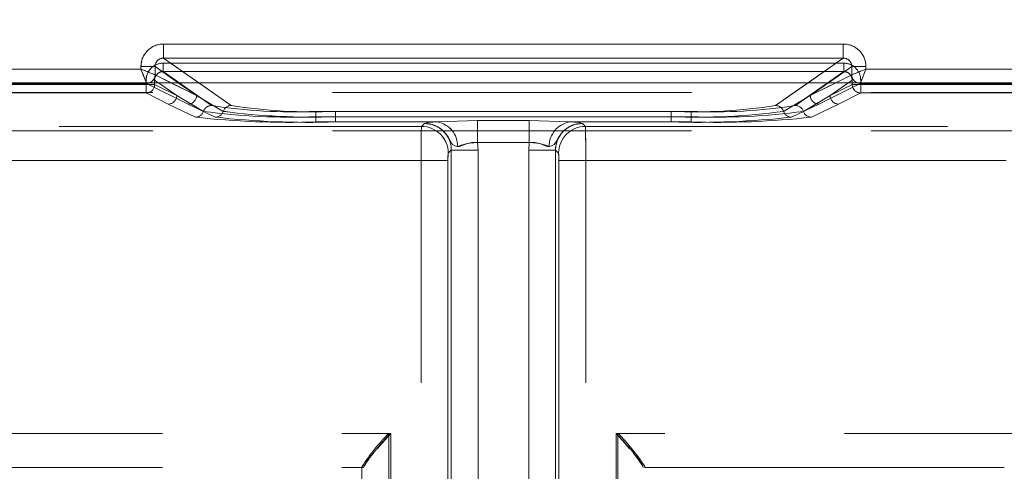
# Model space of a CAD drawing. Units: millimetres. Extents: x 0 to 507, y -3 to 297.
# Drawn here: x 227 to 231, y 251 to 252 of the extents above; entities that cross this region are included whole.
import ezdxf

# ---------------------------------------------------------------- set-up
doc = ezdxf.new("R2010")
doc.units = ezdxf.units.MM
doc.linetypes.add('HIDDEN', pattern=[1.905, 1.27, -0.635])
doc.layers.add('FORMAT', color=7, linetype='Continuous')
doc.styles.add('SLDTEXTSTYLE3', font='TXT', dxfattribs={"width": 0.75})
doc.dimstyles.new('SLDDIMSTYLE1', dxfattribs={"dimtxt": 3, "dimasz": 3, "dimexe": 0, "dimexo": 0.0625, "dimgap": 0.75, "dimtad": 2, "dimlfac": 10, "dimrnd": 1e-09, "dimzin": 12, "dimdsep": 46, "dimtxsty": 'SLDTEXTSTYLE3', "dimsah": 1, "dimcen": 0.09, "dimadec": 0, "dimazin": 3, "dimtfac": 1, "dimtofl": 0, "dimtmove": 0, "dimatfit": 3, "dimfxl": 0, "dimfrac": 2, "dimtolj": 1, "dimtzin": 12, "dimarcsym": 0})

# ---------------------------------------------------------------- blocks, each defined once
blk = doc.blocks.new('_D_2')
at = {"layer": 'FORMAT'}
for p, q in [((153.9882, 252.0228), (153.9882, 262.2991)), ((253.9882, 248.7294), (253.9882, 262.2991)), ((153.9882, 261.2991), (253.9882, 261.2991))]:
    blk.add_line(p, q, dxfattribs=at)
for points in [[(153.9882, 261.2991), (156.9882, 260.5491), (156.9882, 262.0491)], [(253.9882, 261.2991), (250.9882, 262.0491), (250.9882, 260.5491)]]:
    blk.add_solid(points, dxfattribs=at)
at = {"layer": 'FORMAT', "insert": (197.6671, 265.1663, 0.01), "char_height": 3, "attachment_point": 1, "style": 'SLDTEXTSTYLE3'}
blk.add_mtext('1000', dxfattribs=at)

msp = doc.modelspace()

# ---------------------------------------------------------------- linework, layer by layer
at = {"color": 7, "linetype": 'Continuous', "lineweight": 15}
for p, q in [((227.7366, 252.1598), (230.1399, 252.1598)), ((227.7366, 252.1099), (227.7366, 252.1598)), ((230.1399, 252.1099), (230.1399, 252.1598)), ((227.7366, 252.1099), (230.1399, 252.1099)), ((226.5483, 252.0707), (227.6567, 252.0707)), ((227.6567, 252.0707), (227.6567, 252.0801)), ((227.6567, 252.0801), (227.7065, 252.0801)), ((227.7065, 252.0508), (227.7065, 252.0801)), ((227.7066, 252.0507), (227.7065, 252.0508)), ((230.1699, 252.0507), (230.17, 252.0508)), ((230.17, 252.0508), (230.17, 252.0801)), ((230.2198, 252.0801), (230.17, 252.0801)), ((230.2198, 252.0801), (230.2198, 252.0707)), ((230.2198, 252.0707), (231.3281, 252.0707)), ((153.9882, 252.0228), (253.9882, 252.0228))]:
    msp.add_line(p, q, dxfattribs=at)
at = {"color": 7, "linetype": 'HIDDEN', "lineweight": 0}
for p, q in [((227.7366, 252.1099), (227.7366, 252.1598)), ((230.1399, 252.1598), (227.7366, 252.1598)), ((230.1399, 252.1099), (230.1399, 252.1598)), ((227.7349, 252.0921), (227.7349, 252.0621)), ((230.1415, 252.0921), (227.7349, 252.0921)), ((227.735, 252.0921), (230.1416, 252.0921)), ((227.735, 252.0921), (227.735, 252.0621)), ((227.9762, 251.9424), (227.7366, 252.1099)), ((230.1399, 252.1099), (227.7366, 252.1099)), ((230.1399, 252.1099), (229.9004, 251.9424)), ((230.1415, 252.0921), (230.1415, 252.0621)), ((230.1416, 252.0921), (230.1416, 252.0621)), ((227.6567, 252.0707), (226.5484, 252.0707)), ((227.6567, 252.0801), (227.7066, 252.0801)), ((227.6567, 252.0801), (227.6567, 252.0707)), ((227.7066, 252.0801), (227.8532, 251.9776)), ((227.7066, 252.0508), (227.7066, 252.0801)), ((227.7066, 252.0507), (227.7066, 252.0508)), ((227.7066, 252.0507), (227.8532, 251.9776)), ((227.7349, 252.0621), (227.9061, 251.9424)), ((230.1415, 252.0621), (227.7349, 252.0621)), ((227.735, 252.0621), (230.1416, 252.0621)), ((227.9062, 251.9424), (227.735, 252.0621)), ((229.9703, 251.9424), (230.1415, 252.0621)), ((230.1416, 252.0621), (229.9704, 251.9424)), ((230.0234, 251.9776), (230.17, 252.0801)), ((230.0234, 251.9776), (230.1699, 252.0507)), ((230.1699, 252.0507), (230.17, 252.0508)), ((230.2198, 252.0801), (230.17, 252.0801)), ((230.17, 252.0508), (230.17, 252.0801)), ((230.2198, 252.0707), (230.2198, 252.0801)), ((231.3282, 252.0707), (230.2198, 252.0707)), ((226.5283, 252.0207), (227.6767, 252.0207)), ((226.5284, 252.0207), (227.6767, 252.0207)), ((226.53, 252.0166), (227.6751, 252.0166)), ((227.675, 252.0166), (226.53, 252.0166)), ((227.675, 252.0166), (227.675, 251.9867)), ((227.7049, 252.0166), (227.675, 252.0166)), ((227.6751, 252.0166), (227.6751, 252.0323)), ((227.6751, 252.0166), (227.705, 252.0166)), ((227.6751, 251.9867), (227.6751, 252.0166)), ((227.6766, 252.0209), (227.685, 252.0228)), ((227.6767, 252.0207), (227.6766, 252.0209)), ((227.6767, 252.0207), (227.8233, 251.9476)), ((227.6767, 252.0207), (227.8233, 251.9476)), ((227.7049, 252.0323), (227.7832, 251.9776)), ((227.7049, 252.0166), (227.7049, 252.0323)), ((227.7049, 252.0166), (227.7832, 251.9776)), ((227.705, 252.0166), (227.705, 252.0323)), ((227.7832, 251.9776), (227.705, 252.0323)), ((227.7832, 251.9776), (227.705, 252.0166)), ((227.8531, 251.9776), (227.7625, 252.0228)), ((227.8531, 251.9776), (227.7884, 252.0228)), ((227.8611, 252.0228), (227.9761, 251.9424)), ((229.9003, 251.9424), (230.0153, 252.0228)), ((230.0881, 252.0228), (230.0233, 251.9776)), ((230.114, 252.0228), (230.0233, 251.9776)), ((230.1998, 252.0207), (230.0532, 251.9476)), ((230.1998, 252.0207), (230.0533, 251.9476)), ((230.0933, 251.9776), (230.1716, 252.0323)), ((230.0933, 251.9776), (230.1716, 252.0166)), ((230.1716, 252.0323), (230.0934, 251.9776)), ((230.1716, 252.0166), (230.0934, 251.9776)), ((230.1716, 252.0166), (230.1716, 252.0323)), ((230.1716, 252.0166), (230.1716, 252.0323)), ((230.1716, 252.0166), (230.2015, 252.0166)), ((230.2014, 252.0166), (230.1716, 252.0166)), ((230.1998, 252.0209), (230.1998, 252.0207)), ((231.3482, 252.0207), (230.1998, 252.0207)), ((231.3481, 252.0207), (230.1998, 252.0207)), ((230.2014, 251.9867), (230.2014, 252.0166)), ((231.3465, 252.0166), (230.2014, 252.0166)), ((230.2015, 252.0323), (230.2015, 252.0166)), ((230.2015, 252.0166), (231.3465, 252.0166)), ((230.2015, 252.0166), (230.2015, 251.9867)), ((216.9038, 251.9879), (240.9727, 251.9879)), ((226.53, 251.9867), (227.6751, 251.9867)), ((227.675, 251.9867), (226.53, 251.9867)), ((227.7533, 251.9476), (227.675, 251.9867)), ((227.7533, 251.9476), (227.6751, 251.9867)), ((230.1232, 251.9476), (230.2015, 251.9867)), ((230.1232, 251.9476), (230.2014, 251.9867)), ((231.3465, 251.9867), (230.2014, 251.9867)), ((230.2015, 251.9867), (231.3465, 251.9867)), ((227.8494, 251.9011), (227.7533, 251.9476)), ((227.8494, 251.9011), (227.7533, 251.9476)), ((227.7832, 251.9776), (227.8778, 251.9218)), ((227.7832, 251.9776), (227.8778, 251.9218)), ((227.8233, 251.9476), (227.9194, 251.9011)), ((227.8233, 251.9476), (227.9194, 251.9011)), ((227.9478, 251.9218), (227.8531, 251.9776)), ((227.9478, 251.9218), (227.8532, 251.9776)), ((229.9287, 251.9218), (230.0234, 251.9776)), ((229.9287, 251.9218), (230.0233, 251.9776)), ((230.0533, 251.9476), (229.9571, 251.9011)), ((230.0532, 251.9476), (229.9571, 251.9011)), ((230.0934, 251.9776), (229.9987, 251.9218)), ((230.0933, 251.9776), (229.9987, 251.9218)), ((230.0271, 251.9011), (230.1232, 251.9476)), ((230.0271, 251.9011), (230.1232, 251.9476)), ((228.2747, 251.9218), (228.2747, 251.903)), ((228.2747, 251.9218), (229.6017, 251.9218)), ((229.6018, 251.9218), (228.2748, 251.9218)), ((228.2748, 251.903), (228.2748, 251.9218)), ((228.3447, 251.9218), (229.5317, 251.9218)), ((228.3447, 251.903), (228.3447, 251.9218)), ((228.3448, 251.9218), (228.3448, 251.903)), ((229.5318, 251.9218), (228.3448, 251.9218)), ((229.5317, 251.9218), (229.5317, 251.903)), ((229.5318, 251.903), (229.5318, 251.9218)), ((229.6017, 251.903), (229.6017, 251.9218)), ((229.6018, 251.9218), (229.6018, 251.903)), ((228.2747, 251.8842), (228.2747, 251.903)), ((228.2747, 251.903), (229.6017, 251.903)), ((228.705, 251.8842), (228.2747, 251.8842)), ((228.2748, 251.903), (228.2748, 251.8842)), ((229.6018, 251.903), (228.2748, 251.903)), ((228.705, 251.8842), (228.2748, 251.8842)), ((228.3447, 251.903), (228.3447, 251.8842)), ((229.5317, 251.903), (228.3447, 251.903)), ((228.3447, 251.8842), (228.705, 251.8842)), ((228.3448, 251.8842), (228.3448, 251.903)), ((228.3448, 251.903), (229.5318, 251.903)), ((228.3448, 251.8842), (228.705, 251.8842)), ((228.659, 251.8791), (228.6483, 251.8685)), ((228.6484, 251.8685), (228.659, 251.8791)), ((228.6592, 251.8793), (228.659, 251.8791)), ((228.705, 251.8842), (228.8469, 251.8895)), ((228.705, 251.8842), (228.8469, 251.8895)), ((228.8469, 251.8895), (229.0296, 251.8895)), ((228.8469, 251.8113), (228.8469, 251.8895)), ((228.8469, 251.8895), (229.0296, 251.8895)), ((228.8469, 251.8895), (228.8469, 251.8113)), ((229.0296, 251.8895), (229.1715, 251.8842)), ((229.0296, 251.8113), (229.0296, 251.8895)), ((229.0296, 251.8895), (229.1715, 251.8842)), ((229.0296, 251.8895), (229.0296, 251.8113)), ((229.1715, 251.8842), (229.6018, 251.8842)), ((229.5318, 251.8842), (229.1715, 251.8842)), ((229.5317, 251.8842), (229.1715, 251.8842)), ((229.1715, 251.8842), (229.6017, 251.8842)), ((229.2173, 251.8793), (229.2175, 251.8791)), ((229.2282, 251.8685), (229.2175, 251.8791)), ((229.2175, 251.8791), (229.2281, 251.8685)), ((229.5317, 251.8842), (229.5317, 251.903)), ((229.5318, 251.903), (229.5318, 251.8842)), ((229.6017, 251.903), (229.6017, 251.8842)), ((229.6018, 251.8842), (229.6018, 251.903)), ((216.9038, 251.8526), (240.9727, 251.8526)), ((228.6484, 251.8685), (217.6354, 251.8685)), ((228.6483, 251.8685), (217.6354, 251.8685)), ((217.8425, 251.8685), (228.6484, 251.8685)), ((217.8425, 251.8685), (228.6483, 251.8685)), ((229.2281, 251.8685), (240.2411, 251.8685)), ((240.034, 251.8685), (229.2281, 251.8685)), ((240.034, 251.8685), (229.2282, 251.8685)), ((229.2282, 251.8685), (240.2411, 251.8685)), ((229.0296, 251.8113), (228.8469, 251.8113)), ((228.8469, 251.8113), (228.8489, 251.7842)), ((229.0296, 251.8113), (228.8469, 251.8113)), ((228.8488, 251.7842), (228.8469, 251.8113)), ((229.0276, 251.7842), (229.0296, 251.8113)), ((229.0296, 251.8113), (229.0277, 251.7842)), ((228.7539, 251.7842), (228.7432, 251.7736)), ((228.754, 251.7842), (228.7433, 251.7736)), ((228.7539, 251.7842), (228.7539, 249.0383)), ((228.8488, 251.7842), (228.7539, 251.7842)), ((228.7539, 249.0477), (228.7539, 251.7842)), ((228.754, 249.0477), (228.754, 251.7842)), ((228.8489, 251.7842), (228.754, 251.7842)), ((228.754, 251.7842), (228.754, 249.0383)), ((228.8488, 249.0383), (228.8488, 251.7842)), ((228.8488, 249.0477), (228.8488, 251.7842)), ((228.8489, 251.7842), (228.8489, 249.0477)), ((228.8489, 251.7842), (228.8489, 249.0383)), ((229.0276, 251.7842), (229.0276, 249.0383)), ((229.1226, 251.7842), (229.0276, 251.7842)), ((229.0276, 251.7842), (229.0276, 249.0477)), ((229.0277, 249.0477), (229.0277, 251.7842)), ((229.1226, 251.7842), (229.0277, 251.7842)), ((229.0277, 249.0383), (229.0277, 251.7842)), ((229.1226, 249.0477), (229.1226, 251.7842)), ((229.1333, 251.7736), (229.1226, 251.7842)), ((229.1226, 251.7842), (229.1226, 249.0383)), ((229.1226, 251.7842), (229.1226, 249.0383)), ((229.1332, 251.7736), (229.1226, 251.7842)), ((229.1226, 249.0477), (229.1226, 251.7842)), ((217.6354, 251.7486), (228.6473, 251.7486)), ((228.6473, 251.7486), (217.6354, 251.7486)), ((228.6473, 251.7486), (217.8425, 251.7486)), ((217.8425, 251.7486), (228.6473, 251.7486)), ((228.6473, 251.7486), (228.7422, 251.7486)), ((228.6473, 249.0594), (228.6473, 251.7486)), ((228.6473, 249.0571), (228.6473, 251.7486)), ((228.6473, 251.7486), (228.7422, 251.7486)), ((228.6473, 249.0571), (228.6473, 251.7486)), ((228.6473, 249.0594), (228.6473, 251.7486)), ((228.7422, 251.7486), (228.7422, 249.0594)), ((228.7422, 249.0571), (228.7422, 251.7486)), ((228.7422, 249.0571), (228.7422, 251.7486)), ((228.7422, 251.7486), (228.7422, 249.0594)), ((229.1343, 251.7486), (229.1343, 249.0594)), ((229.2292, 251.7486), (229.1343, 251.7486)), ((229.1343, 249.0571), (229.1343, 251.7486)), ((229.1343, 249.0571), (229.1343, 251.7486)), ((229.1343, 251.7486), (229.2292, 251.7486)), ((229.1343, 251.7486), (229.1343, 249.0594)), ((240.034, 251.7486), (229.2292, 251.7486)), ((229.2292, 249.0594), (229.2292, 251.7486)), ((229.2292, 249.0571), (229.2292, 251.7486)), ((229.2292, 251.7486), (240.2411, 251.7486)), ((240.2411, 251.7486), (229.2292, 251.7486)), ((229.2292, 249.0571), (229.2292, 251.7486)), ((229.2292, 251.7486), (240.034, 251.7486)), ((229.2292, 249.0594), (229.2292, 251.7486)), ((218.8425, 250.7835), (228.5401, 250.7835)), ((218.8425, 250.7835), (228.5333, 250.7835)), ((218.8425, 250.7835), (228.5332, 250.7835)), ((218.8425, 250.7835), (228.5401, 250.7835)), ((228.5332, 250.7835), (228.5332, 249.0521)), ((228.5333, 250.7835), (228.5333, 249.0521)), ((228.5401, 250.7835), (228.5401, 249.0544)), ((228.5401, 250.7835), (228.5401, 249.0544)), ((239.034, 250.7835), (229.3364, 250.7835)), ((229.3364, 250.7835), (229.3364, 249.0544)), ((239.034, 250.7835), (229.3364, 250.7835)), ((229.3364, 250.7835), (229.3364, 249.0544)), ((229.3432, 250.7835), (229.3432, 249.0521)), ((239.034, 250.7835), (229.3432, 250.7835)), ((239.034, 250.7835), (229.3433, 250.7835)), ((229.3433, 250.7835), (229.3433, 249.0521)), ((218.8425, 250.6635), (228.4382, 250.6635)), ((228.4382, 250.6635), (228.4382, 250.6661)), ((228.4382, 250.6661), (228.4382, 249.0521)), ((228.4382, 250.6635), (228.4439, 250.6635)), ((228.4452, 250.6671), (228.4439, 250.6635)), ((229.4313, 250.6671), (229.4326, 250.6635)), ((229.4382, 250.6661), (229.4382, 250.6635)), ((229.4382, 249.0521), (229.4382, 250.6661)), ((229.4382, 250.6635), (239.034, 250.6635))]:
    msp.add_line(p, q, dxfattribs=at)
at = {"color": 8, "linetype": 'Continuous', "lineweight": 15}
for p, q in [((227.7366, 252.1099), (227.8611, 252.0228)), ((230.0153, 252.0228), (230.1399, 252.1099)), ((227.7884, 252.0228), (227.7065, 252.0801)), ((227.7625, 252.0228), (227.7066, 252.0507)), ((230.17, 252.0801), (230.0881, 252.0228)), ((230.1699, 252.0507), (230.114, 252.0228))]:
    msp.add_line(p, q, dxfattribs=at)
at = {"color": 7, "linetype": 'Continuous', "lineweight": 15, "flags": 128}
for points in [[(227.6567, 252.0707), (227.6681, 252.0662), (227.6776, 252.0624), (227.6905, 252.0572), (227.7018, 252.0527), (227.7065, 252.0508)], [(230.2198, 252.0707), (230.2153, 252.0593), (230.2115, 252.0498), (230.2063, 252.0369), (230.2018, 252.0256), (230.1998, 252.0209)]]:
    msp.add_lwpolyline(points, dxfattribs=at)
at = {"color": 7, "linetype": 'HIDDEN', "lineweight": 0, "flags": 128}
for points in [[(227.6567, 252.0707), (227.6613, 252.0593), (227.665, 252.0498), (227.6703, 252.0369), (227.6748, 252.0256), (227.6767, 252.0209)], [(230.2198, 252.0707), (230.2084, 252.0662), (230.1989, 252.0624), (230.186, 252.0572), (230.1747, 252.0527), (230.17, 252.0508)], [(228.659, 251.8791), (228.672, 251.8819), (228.705, 251.8842)], [(228.705, 251.8842), (228.672, 251.8819), (228.659, 251.8791)], [(228.7764, 251.7971), (228.7665, 251.7997), (228.7585, 251.8046), (228.7548, 251.8089), (228.7506, 251.8159), (228.7435, 251.829), (228.7355, 251.8409), (228.7277, 251.8499), (228.7263, 251.8513), (228.7263, 251.8514), (228.7262, 251.8514), (228.7262, 251.8514), (228.7262, 251.8514), (228.7262, 251.8514), (228.7262, 251.8514), (228.7262, 251.8514), (228.7262, 251.8514), (228.7262, 251.8514), (228.7262, 251.8514), (228.7262, 251.8514), (228.7262, 251.8514), (228.7262, 251.8514), (228.7262, 251.8514), (228.7262, 251.8514), (228.7262, 251.8514), (228.7261, 251.8515), (228.7255, 251.8522), (228.7245, 251.8531), (228.7227, 251.8548), (228.7181, 251.8587), (228.7052, 251.8673), (228.6856, 251.8754), (228.659, 251.8791)], [(228.659, 251.8791), (228.6616, 251.8791), (228.6851, 251.8755), (228.7044, 251.8677), (228.7116, 251.8634), (228.7165, 251.8599), (228.7201, 251.8571), (228.7228, 251.8546), (228.724, 251.8536), (228.7248, 251.8528), (228.7256, 251.852), (228.7258, 251.8519), (228.7262, 251.8515), (228.7262, 251.8514), (228.7262, 251.8514), (228.7262, 251.8514), (228.7262, 251.8514), (228.7262, 251.8514), (228.7262, 251.8514), (228.7262, 251.8514), (228.7262, 251.8514), (228.7262, 251.8514), (228.7262, 251.8514), (228.7262, 251.8514), (228.7276, 251.85), (228.7435, 251.829), (228.7506, 251.8159), (228.7548, 251.8089), (228.7585, 251.8046), (228.7665, 251.7997), (228.7764, 251.7971)], [(228.705, 251.8842), (228.672, 251.8819), (228.6592, 251.8793)], [(228.705, 251.8842), (228.672, 251.8819), (228.6592, 251.8793)], [(229.1001, 251.7971), (229.1099, 251.7997), (229.118, 251.8046), (229.1217, 251.8089), (229.1258, 251.8159), (229.133, 251.829), (229.141, 251.8409), (229.1488, 251.8499), (229.1501, 251.8513), (229.1502, 251.8514), (229.1502, 251.8514), (229.1503, 251.8514), (229.1503, 251.8514), (229.1503, 251.8514), (229.1503, 251.8514), (229.1503, 251.8514), (229.1503, 251.8514), (229.1503, 251.8514), (229.1503, 251.8514), (229.1503, 251.8514), (229.1502, 251.8514), (229.1503, 251.8514), (229.1503, 251.8514), (229.1503, 251.8514), (229.1503, 251.8514), (229.1503, 251.8515), (229.151, 251.8522), (229.152, 251.8531), (229.1538, 251.8548), (229.1584, 251.8587), (229.1713, 251.8673), (229.1908, 251.8754), (229.2175, 251.8791)], [(229.2175, 251.8791), (229.2149, 251.8791), (229.1913, 251.8755), (229.172, 251.8677), (229.1649, 251.8634), (229.1599, 251.8599), (229.1564, 251.8571), (229.1536, 251.8546), (229.1525, 251.8536), (229.1516, 251.8528), (229.1509, 251.852), (229.1507, 251.8519), (229.1503, 251.8515), (229.1503, 251.8514), (229.1503, 251.8514), (229.1503, 251.8514), (229.1503, 251.8514), (229.1503, 251.8514), (229.1503, 251.8514), (229.1503, 251.8514), (229.1503, 251.8514), (229.1503, 251.8514), (229.1503, 251.8514), (229.1503, 251.8514), (229.1489, 251.85), (229.133, 251.829), (229.1259, 251.8159), (229.1217, 251.8089), (229.118, 251.8046), (229.11, 251.7997), (229.1001, 251.7971)], [(229.1715, 251.8842), (229.2045, 251.8819), (229.2173, 251.8793)], [(229.1715, 251.8842), (229.2045, 251.8819), (229.2175, 251.8791)], [(229.2175, 251.8791), (229.2045, 251.8819), (229.1715, 251.8842)], [(229.1715, 251.8842), (229.2045, 251.8819), (229.2173, 251.8793)], [(228.7764, 251.7971), (228.7834, 251.7978), (228.8076, 251.8074), (228.8265, 251.8117), (228.8469, 251.8113)], [(228.7764, 251.7971), (228.7834, 251.7978), (228.7909, 251.8007), (228.8075, 251.8074), (228.8265, 251.8117), (228.8469, 251.8113)], [(228.8469, 251.8113), (228.8265, 251.8116), (228.8075, 251.8074), (228.7834, 251.7978), (228.7764, 251.7971)], [(229.1002, 251.7971), (229.0931, 251.7978), (229.0856, 251.8007), (229.069, 251.8074), (229.05, 251.8117), (229.0296, 251.8113)], [(229.1001, 251.7971), (229.0931, 251.7978), (229.0689, 251.8074), (229.05, 251.8117), (229.0296, 251.8113)], [(229.0296, 251.8113), (229.05, 251.8116), (229.069, 251.8074), (229.0931, 251.7978), (229.1002, 251.7971)], [(228.5401, 250.7835), (228.5091, 250.7485), (228.4922, 250.7291)], [(229.3364, 250.7835), (229.3675, 250.7484), (229.3843, 250.7291)]]:
    msp.add_lwpolyline(points, dxfattribs=at)
at = {"color": 7, "linetype": 'Continuous', "lineweight": 15}
for centre, radius, start, end in [((227.7364, 252.0801), 0.0797, 89.8949, 179.993), ((230.14, 252.0801), 0.0797, 0.0033, 90.1077), ((227.7361, 252.0803), 0.0296, 89.0818, 180.437), ((230.1404, 252.0803), 0.0296, 359.5113, 90.9727), ((233.5365, 254.394), 6.3222, 201.56024, 202.04643), ((227.6765, 252.0508), 0.0301, 270.3335, 359.8306), ((227.6791, 252.0497), 0.0275, 282.4081, 2.2839), ((230.1999, 252.0508), 0.0301, 180.1767, 269.6621), ((232.4909, 246.3209), 6.1821, 111.55333, 112.05052), ((230.2001, 252.0511), 0.0302, 180.5764, 269.4236)]:
    msp.add_arc(centre, radius, start, end, dxfattribs=at)
at = {"color": 7, "linetype": 'HIDDEN', "lineweight": 0}
for centre, radius, start, end in [((227.7365, 252.0801), 0.0797, 89.8918, 179.9961), ((230.1401, 252.0801), 0.0797, 0.0033, 90.1077), ((227.7348, 252.0323), 0.0598, 89.8913, 179.9971), ((227.7349, 252.0323), 0.0598, 89.897, 179.9914), ((227.7361, 252.0803), 0.0296, 89.0276, 180.4855), ((230.1404, 252.0803), 0.0296, 359.5657, 90.9184), ((230.1416, 252.0323), 0.0598, 0.0063, 90.1053), ((230.1417, 252.0323), 0.0598, 0.0064, 90.1067), ((225.3612, 246.2599), 6.2478, 67.95209, 68.44406), ((227.7346, 252.0324), 0.0297, 89.4101, 180.2555), ((227.7347, 252.0324), 0.0297, 89.4257, 180.2399), ((230.1418, 252.0324), 0.0297, 359.7533, 90.5811), ((230.1419, 252.0324), 0.0297, 359.7445, 90.5899), ((230.2, 252.0508), 0.0301, 180.1768, 269.6592), ((230.2002, 252.0511), 0.0302, 180.5571, 269.4429), ((224.367, 254.3828), 6.293, 337.95541, 338.44384), ((227.6749, 252.0167), 0.0301, 270.3363, 359.8277), ((227.6749, 252.0167), 0.0301, 270.3331, 359.831), ((227.6773, 252.0489), 0.028, 268.7929, 319.8025), ((230.2017, 252.0167), 0.0301, 180.1763, 269.6625), ((230.2016, 252.0167), 0.0301, 180.1707, 269.6653), ((227.7531, 251.9777), 0.0301, 270.3363, 359.8277), ((227.7531, 251.9777), 0.0301, 270.3445, 359.8196), ((227.8231, 251.9777), 0.0301, 270.3331, 359.831), ((227.8231, 251.9777), 0.0301, 270.3445, 359.8196), ((230.0534, 251.9777), 0.0301, 180.1707, 269.6653), ((230.0534, 251.9777), 0.0301, 180.1707, 269.6653), ((230.1234, 251.9777), 0.0301, 180.1735, 269.6624), ((230.1234, 251.9777), 0.0301, 180.1707, 269.6653), ((227.8492, 251.9312), 0.0301, 270.3831, 341.8125), ((227.8492, 251.9312), 0.0301, 270.3699, 341.8199), ((227.9064, 251.9124), 0.0301, 90.3932, 161.7239), ((227.9063, 251.9124), 0.0301, 90.3966, 161.7263), ((228.1873, 254.2624), 2.361, 262.4672, 272.1228), ((228.1873, 254.2623), 2.3609, 262.4671, 272.1229), ((228.1932, 253.7696), 1.8496, 261.0699, 272.5255), ((228.1933, 253.7695), 1.8495, 261.0697, 272.5255), ((227.9192, 251.9312), 0.0301, 270.3668, 341.8287), ((227.9192, 251.9312), 0.0301, 270.3831, 341.8067), ((227.9764, 251.9124), 0.0301, 90.3932, 161.7239), ((227.9763, 251.9124), 0.0301, 90.3966, 161.7263), ((228.2573, 254.2624), 2.361, 262.4672, 272.1228), ((228.2573, 254.2624), 2.3609, 262.4671, 272.1229), ((228.2632, 253.7696), 1.8496, 261.0699, 272.5254), ((228.2633, 253.7695), 1.8495, 261.0697, 272.5255), ((229.6132, 253.7696), 1.8496, 267.4746, 278.9301), ((229.6192, 254.2624), 2.361, 267.8772, 277.5328), ((229.6133, 253.7696), 1.8496, 267.4746, 278.9301), ((229.6192, 254.2623), 2.3609, 267.8771, 277.5329), ((229.6832, 253.7696), 1.8496, 267.4746, 278.9301), ((229.6892, 254.2624), 2.361, 267.8772, 277.5328), ((229.6833, 253.7696), 1.8496, 267.4746, 278.9301), ((229.6892, 254.2624), 2.361, 267.8772, 277.5328), ((229.9001, 251.9124), 0.0301, 18.2799, 89.6002), ((229.9002, 251.9124), 0.0301, 18.2737, 89.6034), ((229.9573, 251.9312), 0.0301, 198.195, 269.6123), ((229.9573, 251.9312), 0.0301, 198.1708, 269.6337), ((229.9701, 251.9124), 0.0301, 18.2799, 89.6002), ((229.9702, 251.9124), 0.0301, 18.2799, 89.6002), ((230.0273, 251.9312), 0.0301, 198.174, 269.6304), ((230.0273, 251.9312), 0.0301, 198.1907, 269.6137), ((228.1814, 254.8971), 3.0143, 263.6775, 271.7752), ((228.1814, 254.8971), 3.0143, 263.6775, 271.7752), ((228.2514, 254.8971), 3.0143, 263.6775, 271.7752), ((228.2514, 254.8972), 3.0144, 263.6776, 271.775), ((228.6593, 251.7845), 0.0947, 359.8511, 90.1483), ((228.6593, 251.7845), 0.0947, 359.8518, 90.1475), ((228.6593, 251.7845), 0.0947, 359.8468, 90.1525), ((228.6593, 251.7845), 0.0947, 359.8469, 90.1524), ((228.6897, 251.7989), 0.0867, 358.852, 79.7948), ((228.6897, 251.7989), 0.0867, 358.8516, 79.7952), ((228.6896, 251.7989), 0.0867, 358.8516, 79.7952), ((229.1869, 251.7989), 0.0867, 100.2007, 181.1513), ((229.1869, 251.7989), 0.0867, 100.2053, 181.1467), ((229.1868, 251.7989), 0.0867, 100.2053, 181.1467), ((229.2173, 251.7845), 0.0947, 89.8496, 180.1501), ((229.2173, 251.7845), 0.0947, 89.8512, 180.1486), ((229.2172, 251.7845), 0.0947, 89.8516, 180.1482), ((229.2172, 251.7845), 0.0947, 89.8512, 180.1486), ((229.6251, 254.8971), 3.0143, 268.2249, 276.3225), ((229.6252, 254.8971), 3.0143, 268.2249, 276.3225), ((229.6951, 254.897), 3.0142, 268.2248, 276.3226), ((229.6951, 254.897), 3.0142, 268.2248, 276.3226), ((232.2081, 251.7776), 3.5609, 178.5369, 180.4661), ((232.2081, 251.7776), 3.5609, 178.5369, 180.4661), ((232.1994, 251.7776), 3.5522, 178.5346, 180.4684), ((232.1994, 251.7776), 3.5522, 178.5346, 180.4684), ((228.6481, 251.7734), 0.0951, 0.1264, 89.8729), ((228.6482, 251.7734), 0.0951, 0.129, 89.8722), ((228.6482, 251.7734), 0.0951, 0.129, 89.8722), ((229.2283, 251.7734), 0.0951, 90.128, 179.8727), ((229.2283, 251.7734), 0.0951, 90.128, 179.8727), ((229.2284, 251.7734), 0.0951, 90.128, 179.8727), ((225.6782, 251.7776), 3.5511, 359.532, 1.4665), ((225.6782, 251.7776), 3.5511, 359.532, 1.4665), ((225.6783, 251.7776), 3.5511, 359.532, 1.4665), ((225.6783, 251.7776), 3.5511, 359.532, 1.4665), ((228.8441, 251.6429), 0.1684, 89.022, 113.6892), ((229.0325, 251.6431), 0.1683, 66.2993, 90.989), ((228.8992, 251.7545), 0.1571, 173.0381, 182.1653), ((228.8995, 251.7545), 0.1574, 173.0459, 182.1576), ((228.9002, 251.7545), 0.1581, 173.0747, 182.1424), ((228.8999, 251.7545), 0.1579, 173.0671, 182.15), ((228.9766, 251.7545), 0.1578, 357.8486, 6.9343), ((228.9768, 251.7545), 0.1575, 357.8409, 6.942), ((228.9769, 251.7545), 0.1575, 357.8409, 6.942), ((228.9766, 251.7545), 0.1578, 357.8486, 6.9343), ((229.0225, 250.2904), 0.6946, 134.7733, 147.2527), ((229.0205, 250.292), 0.692, 134.7488, 147.2755), ((228.9933, 250.3171), 0.6503, 134.178, 147.4404), ((228.8872, 250.3204), 0.6451, 32.5065, 45.876), ((228.8559, 250.2919), 0.6922, 32.7263, 45.2495), ((228.854, 250.2903), 0.6946, 32.7481, 45.2276), ((228.5878, 250.5992), 0.1579, 133.8416, 154.5578), ((229.2889, 250.5993), 0.1577, 25.4537, 46.203)]:
    msp.add_arc(centre, radius, start, end, dxfattribs=at)

# ---------------------------------------------------------------- dimensions: what is measured, and where the dimension line sits
at = {"layer": 'FORMAT'}
dim = msp.add_linear_dim(base=(253.9882, 261.2991), p1=(153.9882, 252.0228), p2=(253.9882, 248.7294), dimstyle='SLDDIMSTYLE1', dxfattribs=at)
dim.commit()
dim.dimension.update_dxf_attribs({"geometry": '_D_2', "text_midpoint": (203.3192, 261.2991), "dimtype": 160})

doc.saveas('drawing.dxf')
